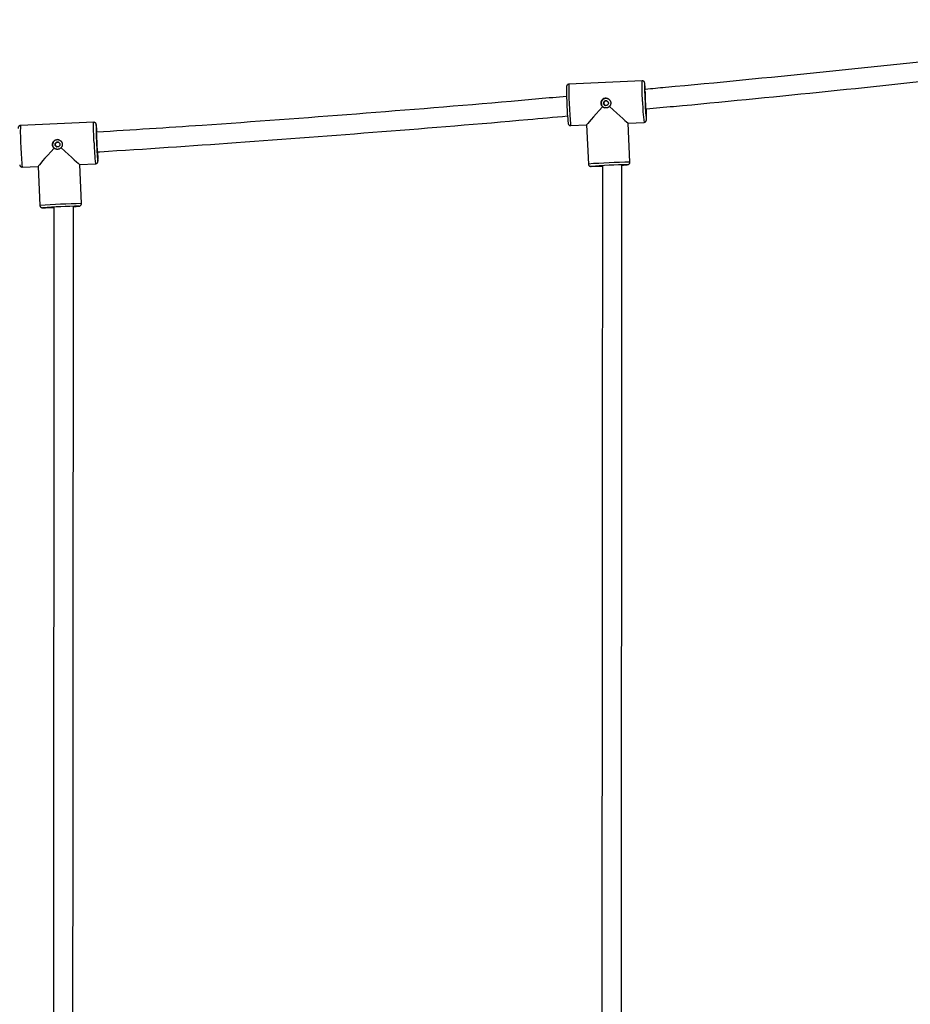
# Model space of a CAD drawing. Units: millimetres. Extents: x -39029 to -14003, y 23813 to 38063.
# Drawn here: x -28528 to -27799, y 34469 to 35274 of the extents above; entities that cross this region are included whole.
import ezdxf

# ---------------------------------------------------------------- set-up
doc = ezdxf.new("R2010")
doc.units = ezdxf.units.MM
doc.linetypes.add('HIDDEN', pattern=[1.905, 1.27, -0.635])
doc.styles.add('ROMANS8', font='romans.shx')
doc.styles.get("Standard").update_dxf_attribs({"font": 'arial.ttf'})
doc.dimstyles.new('ISO-25$0', dxfattribs={"dimtxt": 2.5, "dimasz": 2.5, "dimexe": 1.25, "dimexo": 0.625, "dimtad": 1, "dimtxsty": 'Standard', "dimcen": 2.5, "dimadec": 0, "dimazin": 0, "dimtfac": 1, "dimtmove": 0, "dimatfit": 3, "dimfxl": 1, "dimarcsym": 0})

# ---------------------------------------------------------------- blocks, each defined once
blk = doc.blocks.new('*D29')
at = {"color": 0, "linetype": 'HIDDEN', "lineweight": -2, "transparency": 16777216}
for p, q in [((-29248.49, 35203.27), (-29248.49, 36003.27)), ((-29148.49, 36002.27), (-28256.39, 36002.27)), ((-26348.49, 36002.27), (-27371.63, 36002.27)), ((-26248.49, 35503.27), (-26248.49, 36003.27))]:
    blk.add_line(p, q, dxfattribs=at)
at = {"color": 0, "linetype": 'HIDDEN', "transparency": 16777216}
for points in [[(-29148.49, 36018.94), (-29148.49, 35985.61), (-29248.49, 36002.27)], [(-26348.49, 36018.94), (-26348.49, 35985.61), (-26248.49, 36002.27)]]:
    blk.add_solid(points, dxfattribs=at)
at = {"layer": 'Defpoints', "color": 0, "linetype": 'HIDDEN', "transparency": 16777216}
for p in [(-26248.49, 36002.27), (-26248.49, 35502.27), (-29248.49, 35202.27)]:
    blk.add_point(p, dxfattribs=at)
at = {"color": 7, "linetype": 'HIDDEN', "transparency": 16777216, "insert": (-27814.01, 36097.51), "char_height": 160, "attachment_point": 2, "style": 'ROMANS8'}
blk.add_mtext('3,00m.', dxfattribs=at)
blk = doc.blocks.new('*D40')
at = {"color": 0, "linetype": 'HIDDEN', "lineweight": -2, "transparency": 16777216}
for p, q in [((-23205.58, 35803.27), (-23428.65, 38057.49)), ((-23528.06, 38046.64), (-29102.77, 37495)), ((-35691.75, 36843), (-30117.05, 37394.64)), ((-35568.3, 34579.93), (-35791.36, 36834.14))]:
    blk.add_line(p, q, dxfattribs=at)
at = {"color": 0, "linetype": 'HIDDEN', "transparency": 16777216}
for points in [[(-23529.71, 38063.23), (-23526.42, 38030.06), (-23428.55, 38056.49)], [(-35693.39, 36859.58), (-35690.11, 36826.41), (-35791.27, 36833.15)]]:
    blk.add_solid(points, dxfattribs=at)
at = {"layer": 'Defpoints', "color": 0, "linetype": 'HIDDEN', "transparency": 16777216}
for p in [(-23428.55, 38056.49), (-23205.49, 35802.27), (-35568.2, 34578.93)]:
    blk.add_point(p, dxfattribs=at)
at = {"color": 7, "linetype": 'HIDDEN', "transparency": 16777216, "insert": (-29609.91, 37444.82), "char_height": 160, "attachment_point": 5, "style": 'ROMANS8'}
blk.add_mtext('12,42m.', dxfattribs=at)

msp = doc.modelspace()

# ---------------------------------------------------------------- linework, layer by layer
at = {"color": 7, "linetype": 'Continuous', "lineweight": 25}
for p, q in [((-28018.405, 35224.394), (-28078.321, 35221.721)), ((-28467.114, 35190.523), (-28527.031, 35187.849)), ((-28078.998, 35189.961), (-28078.948, 35189.63)), ((-28029.872, 35189.849), (-28016.889, 35190.428)), ((-28028.451, 35157.878), (-28029.869, 35189.849)), ((-28076.806, 35187.754), (-28063.835, 35188.333)), ((-28063.836, 35188.346), (-28062.418, 35156.372)), ((-28478.581, 35155.978), (-28465.598, 35156.557)), ((-28028.458, 35157.883), (-28028.451, 35157.878)), ((-28525.515, 35153.883), (-28512.544, 35154.462)), ((-28512.545, 35154.474), (-28511.127, 35122.501)), ((-28477.161, 35124.007), (-28478.578, 35155.978)), ((-28477.168, 35124.011), (-28477.161, 35124.007))]:
    msp.add_line(p, q, dxfattribs=at)
at = {"color": 8, "linetype": 'Continuous', "lineweight": 25}
for p, q in [((-28030.367, 35155.795), (-28030.384, 35155.799)), ((-28479.105, 35121.908), (-28479.076, 35121.924)), ((-28479.076, 35121.924), (-28479.093, 35121.928))]:
    msp.add_line(p, q, dxfattribs=at)
at = {"color": 8, "linetype": 'Continuous', "lineweight": 25, "flags": 128}
for points in [[(-28018.13, 35207.563), (-28018.235, 35210.034), (-28018.327, 35212.449), (-28018.404, 35214.757), (-28018.466, 35216.908), (-28018.509, 35218.857), (-28018.535, 35220.562), (-28018.541, 35221.986), (-28018.529, 35223.1), (-28018.498, 35223.88), (-28018.448, 35224.308), (-28018.405, 35224.394)], [(-28016.255, 35222.351), (-28016.261, 35222.371), (-28016.33, 35222.479), (-28016.368, 35222.351)], [(-28078.047, 35204.889), (-28077.932, 35202.415), (-28077.81, 35199.99), (-28077.682, 35197.666), (-28077.551, 35195.494), (-28077.421, 35193.518), (-28077.294, 35191.781), (-28077.173, 35190.32), (-28077.06, 35189.167), (-28076.957, 35188.346), (-28076.868, 35187.873), (-28076.806, 35187.754)], [(-28466.84, 35173.692), (-28466.944, 35176.163), (-28467.036, 35178.578), (-28467.114, 35180.886), (-28467.175, 35183.037), (-28467.219, 35184.986), (-28467.244, 35186.691), (-28467.251, 35188.115), (-28467.238, 35189.229), (-28467.207, 35190.009), (-28467.157, 35190.437), (-28467.114, 35190.523)], [(-28015.036, 35192.623), (-28015.002, 35192.532), (-28014.941, 35192.599), (-28014.908, 35192.849)], [(-28464.965, 35188.479), (-28464.97, 35188.499), (-28465.039, 35188.608), (-28465.077, 35188.48)], [(-28526.756, 35171.018), (-28526.642, 35168.544), (-28526.519, 35166.119), (-28526.391, 35163.795), (-28526.261, 35161.622), (-28526.131, 35159.647), (-28526.003, 35157.91), (-28525.882, 35156.449), (-28525.769, 35155.296), (-28525.667, 35154.474), (-28525.577, 35154.002), (-28525.515, 35153.883)], [(-28463.746, 35158.752), (-28463.711, 35158.661), (-28463.65, 35158.728), (-28463.617, 35158.978)], [(-28060.31, 35154.472), (-28060.314, 35154.471), (-28060.249, 35154.45), (-28060.227, 35154.449)], [(-28509.019, 35120.601), (-28509.023, 35120.6), (-28508.958, 35120.579), (-28508.936, 35120.578)]]:
    msp.add_lwpolyline(points, dxfattribs=at)
at = {"color": 7, "linetype": 'Continuous', "lineweight": 25, "flags": 128}
for points in [[(-28015.916, 35215.244), (-28015.924, 35215.316), (-28015.988, 35215.689), (-28016.037, 35215.704), (-28016.07, 35215.361), (-28016.083, 35214.674), (-28016.078, 35213.674), (-28016.054, 35212.404), (-28016.013, 35210.92), (-28015.955, 35209.286), (-28015.884, 35207.574)], [(-28015.884, 35207.574), (-28015.803, 35205.859), (-28015.715, 35204.215), (-28015.625, 35202.716), (-28015.535, 35201.425), (-28015.45, 35200.4), (-28015.374, 35199.685), (-28015.311, 35199.312), (-28015.262, 35199.296), (-28015.229, 35199.639), (-28015.216, 35200.326), (-28015.221, 35201.326), (-28015.228, 35201.802)], [(-28464.575, 35180.913), (-28464.634, 35181.445), (-28464.698, 35181.818), (-28464.747, 35181.833), (-28464.779, 35181.49), (-28464.793, 35180.803), (-28464.787, 35179.803), (-28464.763, 35178.533), (-28464.722, 35177.049), (-28464.664, 35175.415), (-28464.593, 35173.703)], [(-28464.593, 35173.703), (-28464.512, 35171.988), (-28464.425, 35170.344), (-28464.334, 35168.845), (-28464.244, 35167.554), (-28464.16, 35166.529), (-28464.084, 35165.814), (-28464.02, 35165.441), (-28463.971, 35165.425), (-28463.939, 35165.768), (-28463.925, 35166.455), (-28463.926, 35167.043)], [(-28050.767, 35154.95), (-28051.033, 35154.936), (-28052.149, 35154.873), (-28052.968, 35154.821), (-28053.454, 35154.783), (-28053.585, 35154.759), (-28053.356, 35154.752), (-28052.777, 35154.761), (-28051.873, 35154.786), (-28050.989, 35154.816)], [(-28499.476, 35121.079), (-28499.743, 35121.065), (-28500.859, 35121.002), (-28501.677, 35120.95), (-28502.163, 35120.912), (-28502.294, 35120.888), (-28502.065, 35120.881), (-28501.486, 35120.89), (-28500.583, 35120.915), (-28499.699, 35120.944)]]:
    msp.add_lwpolyline(points, dxfattribs=at)
at = {"color": 7, "linetype": 'Continuous', "lineweight": 25}
for centre in [(-28047.974, 35206.19), (-28496.684, 35172.319)]:
    msp.add_circle(centre, 2, dxfattribs=at)
at = {"color": 8, "linetype": 'Continuous', "lineweight": 25}
for centre, radius, start, end in [((-27918.498, 35215.906), 159.929, 177.916486, 183.950042), ((-27851.944, 35210.991), 166.222, 181.181695, 187.106083), ((-28367.207, 35182.035), 159.929, 177.916486, 183.950042), ((-28300.653, 35177.12), 166.222, 181.181695, 187.106083), ((-28016.814, 34513.614), 644.374, 91.035444, 94.058377), ((-28465.523, 34479.743), 644.374, 91.035444, 94.058377)]:
    msp.add_arc(centre, radius, start, end, dxfattribs=at)
at = {"color": 7, "linetype": 'Continuous', "lineweight": 25}
for centre, radius, start, end in [((-27851.5, 35218.257), 164.918, 178.577364, 183.693025), ((-28063.839, 35215.272), 48.107, 2.723421, 8.461894), ((-27877.374, 35216.558), 202.956, 179.265501, 183.326298), ((-27898.261, 35209.637), 181.792, 181.530445, 186.232716), ((-28048.031, 35206.208), 4, 72.607962, 182.551525), ((-28048.032, 35206.206), 3.998, 182.52795, 252.583633), ((-27848.055, 35211.731), 168.071, 181.396686, 186.52803), ((-28138.292, 35195.919), 123.422, 358.574426, 2.606084), ((-28300.21, 35184.386), 164.918, 178.577364, 183.693025), ((-28533.341, 35179.174), 69.006, 2.73227, 7.749655), ((-28496.74, 35172.337), 4, 72.607962, 182.551525), ((-28296.765, 35177.86), 168.071, 181.396686, 186.52803), ((-28496.741, 35172.335), 3.998, 182.52795, 252.583633), ((-28574.613, 35161.908), 111.034, 358.487985, 2.242215), ((-28017.008, 34516.006), 639.933, 91.197645, 93.879901), ((-28064.847, 35453.439), 299.025, 270.8852, 272.668237), ((-28037.45, 35225.148), 69.713, 272.132587, 275.831644), ((-28465.718, 34482.135), 639.933, 91.197645, 93.879901), ((-28513.556, 35419.568), 299.025, 270.8852, 272.668237), ((-28487.587, 35215.806), 94.28, 272.44457, 275.161622)]:
    msp.add_arc(centre, radius, start, end, dxfattribs=at)
for centre, major_axis, ratio, start_param, end_param in [((-28047.605, 35206.074), (16.227, 17.738), 0.0191039, 1.7468767, 3.1224856), ((-28047.605, 35206.074), (17.735, -16.225), 0.0089278, 4.8604373, 6.2742603), ((-28496.314, 35172.203), (16.227, 17.738), 0.0191039, 1.7468767, 3.1224856), ((-28496.314, 35172.203), (17.735, -16.225), 0.0089278, 4.8604373, 6.2742603)]:
    msp.add_ellipse(centre, major_axis=major_axis, ratio=ratio, start_param=start_param, end_param=end_param, dxfattribs=at)
for points, knots in [([(-27632.67, 35257.724), (-27670.785, 35253.312), (-27750.886, 35244.039), (-27873.117, 35231.209), (-27962.709, 35222.208), (-28010.295, 35217.956), (-28015.783, 35217.465)], [0, 0, 0, 0, 0.2988013, 0.627948, 0.9570948, 1, 1, 1, 1]), ([(-28015.003, 35201.543), (-28007.601, 35202.208), (-27960.467, 35206.44), (-27873.685, 35215.136), (-27753.367, 35227.735), (-27672.818, 35237.038), (-27631.897, 35241.764)], [0, 0, 0, 0, 0.0578779, 0.3685405, 0.6792031, 1, 1, 1, 1]), ([(-28078.326, 35221.688), (-28078.482, 35221.683), (-28078.861, 35221.671), (-28079.371, 35221.4), (-28079.781, 35221.028), (-28080.026, 35220.652), (-28080.157, 35220.337), (-28080.23, 35220.07), (-28080.274, 35219.804), (-28080.298, 35219.605), (-28080.306, 35219.418), (-28080.309, 35219.365)], [0, 0, 0, 0, 0.0855374, 0.2082903, 0.3104447, 0.4004122, 0.4815221, 0.5697704, 0.7040287, 0.9166044, 1, 1, 1, 1]), ([(-28016.305, 35222.701), (-28016.312, 35222.736), (-28016.333, 35222.84), (-28016.4, 35223.054), (-28016.57, 35223.425), (-28016.903, 35223.861), (-28017.43, 35224.227), (-28017.982, 35224.421), (-28018.317, 35224.375), (-28018.411, 35224.361)], [0, 0, 0, 0, 0.0955942, 0.2796826, 0.4244954, 0.5688284, 0.740466, 0.9277067, 1, 1, 1, 1]), ([(-28080.245, 35211.677), (-28095.366, 35210.305), (-28152.579, 35205.112), (-28251.98, 35197.183), (-28364.914, 35188.726), (-28435.752, 35184.197), (-28464.41, 35182.365)], [0, 0, 0, 0, 0.11821587, 0.4473107, 0.77640552, 1, 1, 1, 1]), ([(-28050.781, 35203.272), (-28050.792, 35203.282), (-28050.856, 35203.341), (-28051.023, 35203.506), (-28051.203, 35203.714), (-28051.389, 35203.967), (-28051.553, 35204.22), (-28051.738, 35204.574), (-28051.875, 35204.925), (-28051.993, 35205.331), (-28052.058, 35205.687), (-28052.092, 35206.12), (-28052.085, 35206.505), (-28052.029, 35206.944), (-28051.952, 35207.269), (-28051.856, 35207.567), (-28051.75, 35207.839), (-28051.578, 35208.186), (-28051.399, 35208.467), (-28051.211, 35208.719), (-28051.02, 35208.945), (-28050.739, 35209.22), (-28050.474, 35209.431), (-28050.21, 35209.61), (-28049.95, 35209.762), (-28049.589, 35209.933), (-28049.265, 35210.045), (-28048.956, 35210.126), (-28048.665, 35210.183), (-28048.274, 35210.224), (-28047.919, 35210.223), (-28047.626, 35210.198), (-28047.339, 35210.158), (-28046.983, 35210.078), (-28046.552, 35209.93), (-28046.157, 35209.74), (-28045.786, 35209.508), (-28045.524, 35209.305), (-28045.292, 35209.094), (-28045.086, 35208.88), (-28044.838, 35208.573), (-28044.654, 35208.288), (-28044.503, 35208.007), (-28044.378, 35207.735), (-28044.245, 35207.36), (-28044.167, 35207.028), (-28044.117, 35206.714), (-28044.09, 35206.421), (-28044.088, 35206.031), (-28044.132, 35205.591), (-28044.226, 35205.16), (-28044.365, 35204.745), (-28044.514, 35204.417), (-28044.701, 35204.084), (-28044.883, 35203.819), (-28045.046, 35203.621), (-28045.118, 35203.54), (-28045.132, 35203.524)], [0, 0, 0, 0, 0.002317, 0.0139244, 0.0372459, 0.0461082, 0.0639607, 0.0850965, 0.1095557, 0.1237007, 0.1522433, 0.1666617, 0.1926156, 0.2131561, 0.2369197, 0.2455336, 0.2628805, 0.2834023, 0.3071303, 0.3158866, 0.3335199, 0.3543808, 0.3785038, 0.3873644, 0.4052139, 0.4263477, 0.450806, 0.4595051, 0.4770313, 0.4977856, 0.5218061, 0.5332041, 0.544602, 0.5678011, 0.5912879, 0.6172108, 0.6377051, 0.6613968, 0.6702137, 0.6879709, 0.7089836, 0.7332886, 0.742121, 0.7599153, 0.780987, 0.8053766, 0.8140088, 0.8313985, 0.8519868, 0.8758095, 0.901504, 0.9218242, 0.9453192, 0.9588795, 0.9827761, 0.9965439, 1, 1, 1, 1]), ([(-28049.311, 35207.497), (-28049.335, 35207.469), (-28049.384, 35207.415), (-28049.463, 35207.313), (-28049.546, 35207.19), (-28049.628, 35207.043), (-28049.699, 35206.886), (-28049.755, 35206.725), (-28049.798, 35206.562), (-28049.826, 35206.396), (-28049.84, 35206.227), (-28049.839, 35206.058), (-28049.825, 35205.893), (-28049.797, 35205.731), (-28049.756, 35205.57), (-28049.702, 35205.414), (-28049.635, 35205.264), (-28049.557, 35205.121), (-28049.466, 35204.982), (-28049.372, 35204.862), (-28049.278, 35204.758), (-28049.217, 35204.7), (-28049.186, 35204.671)], [0, 0, 0, 0, 0.0348487, 0.0698001, 0.1230529, 0.1766788, 0.2314938, 0.2867264, 0.3393704, 0.3923946, 0.446631, 0.5012914, 0.5526569, 0.6043826, 0.6572375, 0.7104791, 0.7618311, 0.8135281, 0.8662982, 0.9194331, 0.9596375, 1, 1, 1, 1]), ([(-28047.243, 35208.049), (-28047.289, 35208.065), (-28047.439, 35208.119), (-28047.713, 35208.151), (-28048.046, 35208.147), (-28048.374, 35208.084), (-28048.682, 35207.971), (-28048.968, 35207.807), (-28049.174, 35207.642), (-28049.281, 35207.529), (-28049.311, 35207.497)], [0, 0, 0, 0, 0.0646806, 0.2105081, 0.3607647, 0.5033466, 0.6500323, 0.793385, 0.9406965, 1, 1, 1, 1]), ([(-28045.132, 35203.524), (-28045.147, 35203.508), (-28045.208, 35203.443), (-28045.335, 35203.316), (-28045.494, 35203.175), (-28045.681, 35203.026), (-28045.864, 35202.896), (-28046.064, 35202.773), (-28046.273, 35202.658), (-28046.481, 35202.56), (-28046.685, 35202.479), (-28046.888, 35202.408), (-28047.102, 35202.347), (-28047.329, 35202.297), (-28047.543, 35202.262), (-28047.77, 35202.237), (-28047.986, 35202.226), (-28048.216, 35202.226), (-28048.432, 35202.238), (-28048.686, 35202.268), (-28048.976, 35202.321), (-28049.242, 35202.392), (-28049.5, 35202.481), (-28049.701, 35202.563), (-28049.93, 35202.673), (-28050.186, 35202.816), (-28050.411, 35202.967), (-28050.605, 35203.118), (-28050.707, 35203.205), (-28050.769, 35203.261), (-28050.781, 35203.272)], [0, 0, 0, 0, 0.01068901, 0.04280652, 0.08575165, 0.11233046, 0.15684983, 0.19286286, 0.22462016, 0.27032209, 0.30264252, 0.32888022, 0.37283364, 0.40839855, 0.43976651, 0.475889, 0.51685097, 0.54250576, 0.58547532, 0.62022912, 0.66413296, 0.72610218, 0.75181004, 0.79486038, 0.82966416, 0.87361118, 0.93561803, 0.95973204, 0.99193845, 1, 1, 1, 1]), ([(-28049.186, 35204.671), (-28049.162, 35204.649), (-28049.096, 35204.591), (-28048.982, 35204.504), (-28048.84, 35204.414), (-28048.689, 35204.335), (-28048.554, 35204.277), (-28048.468, 35204.25), (-28048.437, 35204.241)], [0, 0, 0, 0, 0.11235775, 0.30304692, 0.49505911, 0.69127863, 0.8889724, 1, 1, 1, 1]), ([(-28465.014, 35188.829), (-28465.021, 35188.865), (-28465.043, 35188.969), (-28465.109, 35189.183), (-28465.28, 35189.554), (-28465.612, 35189.99), (-28466.139, 35190.356), (-28466.691, 35190.55), (-28467.027, 35190.503), (-28467.12, 35190.49)], [0, 0, 0, 0, 0.0955942, 0.2796826, 0.4244954, 0.5688284, 0.740466, 0.9277067, 1, 1, 1, 1]), ([(-28463.668, 35166.336), (-28463.123, 35166.369), (-28425.413, 35168.648), (-28347.931, 35174.07), (-28231.244, 35182.795), (-28140.882, 35190.127), (-28090.326, 35194.73), (-28079.498, 35195.716)], [0, 0, 0, 0, 0.0042524, 0.2941432, 0.6047404, 0.9153376, 1, 1, 1, 1]), ([(-28078.928, 35189.551), (-28078.908, 35189.45), (-28078.875, 35189.287), (-28078.739, 35188.913), (-28078.478, 35188.484), (-28078.045, 35188.074), (-28077.458, 35187.779), (-28077.023, 35187.777), (-28076.825, 35187.776)], [0, 0, 0, 0, 0.2601737, 0.4206328, 0.5439509, 0.6930461, 0.8603625, 1, 1, 1, 1]), ([(-28016.906, 35190.45), (-28016.855, 35190.445), (-28016.559, 35190.414), (-28016.075, 35190.611), (-28015.579, 35190.956), (-28015.27, 35191.344), (-28015.099, 35191.687), (-28015.007, 35191.969), (-28014.954, 35192.225), (-28014.927, 35192.405), (-28014.919, 35192.543), (-28014.916, 35192.585)], [0, 0, 0, 0, 0.0315974, 0.1847978, 0.3076503, 0.4141157, 0.5086886, 0.6006719, 0.7241102, 0.9152802, 1, 1, 1, 1]), ([(-28014.891, 35192.935), (-28014.889, 35192.952), (-28014.887, 35192.977), (-28014.886, 35193.013), (-28014.886, 35193.023)], [0, 0, 0, 0, 0.7277158, 1, 1, 1, 1]), ([(-28527.036, 35187.817), (-28527.191, 35187.812), (-28527.57, 35187.8), (-28528.08, 35187.529), (-28528.49, 35187.156), (-28528.735, 35186.78), (-28528.866, 35186.466), (-28528.939, 35186.199), (-28528.983, 35185.933), (-28529.008, 35185.733), (-28529.016, 35185.547), (-28529.018, 35185.494)], [0, 0, 0, 0, 0.0855374, 0.2082903, 0.3104447, 0.4004122, 0.4815221, 0.5697704, 0.7040287, 0.9166044, 1, 1, 1, 1]), ([(-28499.491, 35169.401), (-28499.501, 35169.411), (-28499.566, 35169.47), (-28499.732, 35169.634), (-28499.912, 35169.843), (-28500.099, 35170.096), (-28500.262, 35170.349), (-28500.447, 35170.703), (-28500.584, 35171.054), (-28500.702, 35171.46), (-28500.767, 35171.816), (-28500.801, 35172.249), (-28500.795, 35172.634), (-28500.738, 35173.073), (-28500.661, 35173.398), (-28500.565, 35173.696), (-28500.459, 35173.968), (-28500.287, 35174.314), (-28500.109, 35174.596), (-28499.921, 35174.847), (-28499.729, 35175.073), (-28499.449, 35175.349), (-28499.184, 35175.56), (-28498.919, 35175.739), (-28498.66, 35175.891), (-28498.298, 35176.062), (-28497.974, 35176.174), (-28497.665, 35176.255), (-28497.375, 35176.312), (-28496.983, 35176.353), (-28496.629, 35176.352), (-28496.335, 35176.327), (-28496.049, 35176.287), (-28495.692, 35176.207), (-28495.261, 35176.059), (-28494.867, 35175.869), (-28494.495, 35175.637), (-28494.233, 35175.433), (-28494.002, 35175.222), (-28493.795, 35175.009), (-28493.547, 35174.702), (-28493.364, 35174.417), (-28493.212, 35174.136), (-28493.087, 35173.864), (-28492.955, 35173.489), (-28492.876, 35173.157), (-28492.827, 35172.843), (-28492.799, 35172.55), (-28492.797, 35172.16), (-28492.841, 35171.719), (-28492.935, 35171.289), (-28493.074, 35170.874), (-28493.223, 35170.546), (-28493.41, 35170.213), (-28493.592, 35169.948), (-28493.755, 35169.749), (-28493.827, 35169.669), (-28493.842, 35169.653)], [0, 0, 0, 0, 0.002317, 0.0139244, 0.0372459, 0.0461082, 0.0639607, 0.0850965, 0.1095557, 0.1237007, 0.1522433, 0.1666617, 0.1926156, 0.2131561, 0.2369197, 0.2455336, 0.2628805, 0.2834023, 0.3071303, 0.3158866, 0.3335199, 0.3543808, 0.3785038, 0.3873644, 0.4052139, 0.4263477, 0.450806, 0.4595051, 0.4770313, 0.4977856, 0.5218061, 0.5332041, 0.544602, 0.5678011, 0.5912879, 0.6172108, 0.6377051, 0.6613968, 0.6702137, 0.6879709, 0.7089836, 0.7332886, 0.742121, 0.7599153, 0.780987, 0.8053766, 0.8140088, 0.8313985, 0.8519868, 0.8758095, 0.901504, 0.9218242, 0.9453192, 0.9588795, 0.9827761, 0.9965439, 1, 1, 1, 1]), ([(-28498.021, 35173.625), (-28498.045, 35173.598), (-28498.093, 35173.544), (-28498.172, 35173.442), (-28498.255, 35173.319), (-28498.338, 35173.172), (-28498.408, 35173.015), (-28498.465, 35172.854), (-28498.507, 35172.691), (-28498.535, 35172.525), (-28498.549, 35172.356), (-28498.549, 35172.187), (-28498.534, 35172.022), (-28498.507, 35171.86), (-28498.465, 35171.699), (-28498.411, 35171.543), (-28498.344, 35171.393), (-28498.266, 35171.249), (-28498.175, 35171.111), (-28498.081, 35170.991), (-28497.987, 35170.887), (-28497.926, 35170.829), (-28497.895, 35170.8)], [0, 0, 0, 0, 0.0348487, 0.0698001, 0.1230529, 0.1766788, 0.2314938, 0.2867264, 0.3393704, 0.3923946, 0.446631, 0.5012914, 0.5526569, 0.6043826, 0.6572375, 0.7104791, 0.7618311, 0.8135281, 0.8662982, 0.9194331, 0.9596375, 1, 1, 1, 1]), ([(-28495.952, 35174.178), (-28495.998, 35174.194), (-28496.149, 35174.247), (-28496.423, 35174.28), (-28496.755, 35174.276), (-28497.083, 35174.213), (-28497.391, 35174.1), (-28497.678, 35173.936), (-28497.883, 35173.77), (-28497.99, 35173.658), (-28498.021, 35173.625)], [0, 0, 0, 0, 0.0646806, 0.2105081, 0.3607647, 0.5033466, 0.6500323, 0.793385, 0.9406965, 1, 1, 1, 1]), ([(-28493.842, 35169.653), (-28493.857, 35169.637), (-28493.918, 35169.571), (-28494.045, 35169.445), (-28494.204, 35169.304), (-28494.39, 35169.155), (-28494.573, 35169.025), (-28494.773, 35168.901), (-28494.982, 35168.787), (-28495.191, 35168.689), (-28495.394, 35168.608), (-28495.597, 35168.537), (-28495.811, 35168.476), (-28496.039, 35168.426), (-28496.252, 35168.391), (-28496.479, 35168.365), (-28496.695, 35168.355), (-28496.925, 35168.355), (-28497.142, 35168.367), (-28497.395, 35168.397), (-28497.685, 35168.45), (-28497.951, 35168.521), (-28498.21, 35168.61), (-28498.41, 35168.692), (-28498.639, 35168.802), (-28498.895, 35168.945), (-28499.12, 35169.096), (-28499.314, 35169.247), (-28499.416, 35169.334), (-28499.478, 35169.39), (-28499.491, 35169.401)], [0, 0, 0, 0, 0.01068901, 0.04280652, 0.08575165, 0.11233046, 0.15684983, 0.19286286, 0.22462016, 0.27032209, 0.30264252, 0.32888022, 0.37283364, 0.40839855, 0.43976651, 0.475889, 0.51685097, 0.54250576, 0.58547532, 0.62022912, 0.66413296, 0.72610218, 0.75181004, 0.79486038, 0.82966416, 0.87361118, 0.93561803, 0.95973204, 0.99193845, 1, 1, 1, 1]), ([(-28497.895, 35170.8), (-28497.871, 35170.778), (-28497.805, 35170.72), (-28497.691, 35170.633), (-28497.549, 35170.543), (-28497.398, 35170.464), (-28497.263, 35170.406), (-28497.177, 35170.379), (-28497.146, 35170.37)], [0, 0, 0, 0, 0.11235775, 0.30304692, 0.49505911, 0.69127863, 0.8889724, 1, 1, 1, 1]), ([(-28465.615, 35156.579), (-28465.564, 35156.574), (-28465.268, 35156.543), (-28464.784, 35156.74), (-28464.289, 35157.085), (-28463.98, 35157.473), (-28463.808, 35157.816), (-28463.716, 35158.098), (-28463.663, 35158.354), (-28463.637, 35158.534), (-28463.628, 35158.672), (-28463.625, 35158.714)], [0, 0, 0, 0, 0.0315974, 0.1847978, 0.3076503, 0.4141157, 0.5086886, 0.6006719, 0.7241102, 0.9152802, 1, 1, 1, 1]), ([(-28463.6, 35159.063), (-28463.598, 35159.081), (-28463.596, 35159.106), (-28463.595, 35159.142), (-28463.595, 35159.152)], [0, 0, 0, 0, 0.7277158, 1, 1, 1, 1]), ([(-28030.099, 35155.815), (-28030.097, 35155.815), (-28030.062, 35155.821), (-28029.946, 35155.847), (-28029.674, 35155.934), (-28029.291, 35156.133), (-28028.877, 35156.501), (-28028.558, 35157.06), (-28028.406, 35157.566), (-28028.463, 35157.841), (-28028.472, 35157.881)], [0, 0, 0, 0, 0.0083339, 0.1261584, 0.2303867, 0.3657898, 0.5391934, 0.7407314, 0.9623243, 1, 1, 1, 1]), ([(-28527.637, 35155.68), (-28527.617, 35155.579), (-28527.585, 35155.415), (-28527.448, 35155.041), (-28527.188, 35154.612), (-28526.755, 35154.203), (-28526.168, 35153.908), (-28525.732, 35153.906), (-28525.534, 35153.905)], [0, 0, 0, 0, 0.2601737, 0.4206328, 0.5439509, 0.6930461, 0.8603625, 1, 1, 1, 1]), ([(-28062.406, 35156.37), (-28062.376, 35156.136), (-28062.322, 35155.701), (-28061.99, 35155.184), (-28061.621, 35154.838), (-28061.26, 35154.632), (-28060.964, 35154.528), (-28060.762, 35154.485), (-28060.613, 35154.463), (-28060.498, 35154.453), (-28060.437, 35154.451), (-28060.405, 35154.45)], [0, 0, 0, 0, 0.1754819, 0.3253927, 0.4503544, 0.5564353, 0.6420527, 0.7077152, 0.7755426, 0.8821815, 1, 1, 1, 1]), ([(-28050.913, 35154.941), (-28050.915, 35152.879), (-28050.917, 35148.654), (-28050.921, 35142.563), (-28050.925, 35136.892), (-28050.928, 35131.741), (-28050.934, 35122.466), (-28050.943, 35108.684), (-28050.958, 35085.54), (-28050.976, 35057.389), (-28050.999, 35022.326), (-28051.024, 34985.244), (-28051.051, 34946.203), (-28051.077, 34907.671), (-28051.104, 34869.686), (-28051.13, 34832.278), (-28051.157, 34795.154), (-28051.184, 34758.352), (-28051.211, 34721.91), (-28051.237, 34685.867), (-28051.264, 34650.26), (-28051.291, 34615.126), (-28051.318, 34580.503), (-28051.345, 34546.426), (-28051.372, 34512.931), (-28051.399, 34480.053), (-28051.426, 34447.827), (-28051.452, 34416.497), (-28051.478, 34386.078), (-28051.504, 34356.585), (-28051.529, 34327.841), (-28051.55, 34305.096), (-28051.566, 34287.936), (-28051.576, 34276.136), (-28051.587, 34264.87), (-28051.595, 34256.642), (-28051.6, 34251.181), (-28051.603, 34247.954), (-28051.606, 34244.27), (-28051.61, 34240.02), (-28051.615, 34235.22), (-28051.619, 34230.914), (-28051.622, 34228.232), (-28051.622, 34227.314)], [0, 0, 0, 0, 0.0059674, 0.0122249, 0.0176209, 0.0223705, 0.0271206, 0.0444424, 0.0622168, 0.0940292, 0.1258418, 0.1637137, 0.2015857, 0.239458, 0.2763467, 0.3132356, 0.3501245, 0.3870135, 0.4239025, 0.4607915, 0.4976806, 0.5345697, 0.5714588, 0.6083479, 0.645237, 0.682126, 0.7190149, 0.7559036, 0.7920545, 0.8282053, 0.8643558, 0.9005061, 0.9164126, 0.9323194, 0.9478611, 0.9622389, 0.9662313, 0.9705552, 0.975701, 0.9816667, 0.9884495, 0.9960462, 1, 1, 1, 1]), ([(-28035.619, 34230.787), (-28035.618, 34231.64), (-28035.616, 34233.754), (-28035.613, 34237.002), (-28035.61, 34240.523), (-28035.604, 34246.891), (-28035.595, 34256.449), (-28035.58, 34272.752), (-28035.561, 34293.018), (-28035.537, 34318.957), (-28035.512, 34347.2), (-28035.485, 34377.867), (-28035.459, 34409.06), (-28035.432, 34440.723), (-28035.405, 34472.8), (-28035.378, 34505.535), (-28035.351, 34538.896), (-28035.325, 34572.846), (-28035.298, 34607.351), (-28035.27, 34642.374), (-28035.243, 34677.879), (-28035.217, 34713.828), (-28035.19, 34750.185), (-28035.163, 34786.91), (-28035.136, 34823.966), (-28035.11, 34861.314), (-28035.083, 34898.664), (-28035.058, 34935.971), (-28035.032, 34973.194), (-28035.007, 35010.547), (-28034.987, 35041.004), (-28034.972, 35064.495), (-28034.961, 35080.87), (-28034.951, 35096.72), (-28034.943, 35108.451), (-28034.938, 35116.3), (-28034.935, 35120.956), (-28034.932, 35126.295), (-28034.928, 35132.483), (-28034.923, 35139.517), (-28034.918, 35147.278), (-28034.915, 35152.692), (-28034.913, 35155.48)], [0, 0, 0, 0, 0.0036654, 0.0090855, 0.0138564, 0.0186278, 0.0360273, 0.0538813, 0.0858362, 0.1177914, 0.1558329, 0.1938747, 0.2319167, 0.2689707, 0.3060248, 0.343079, 0.3801333, 0.4171876, 0.4542419, 0.4912963, 0.5283507, 0.5654051, 0.6024595, 0.6395139, 0.6765682, 0.7136223, 0.7506764, 0.7869893, 0.823302, 0.8596145, 0.8959268, 0.9119046, 0.9278827, 0.943494, 0.9579363, 0.9619465, 0.9662898, 0.9714587, 0.9774511, 0.9842643, 0.9918951, 1, 1, 1, 1]), ([(-28511.115, 35122.499), (-28511.086, 35122.265), (-28511.031, 35121.83), (-28510.7, 35121.313), (-28510.33, 35120.967), (-28509.969, 35120.761), (-28509.673, 35120.657), (-28509.471, 35120.613), (-28509.322, 35120.592), (-28509.207, 35120.582), (-28509.146, 35120.58), (-28509.114, 35120.579)], [0, 0, 0, 0, 0.1754819, 0.3253927, 0.4503544, 0.5564353, 0.6420527, 0.7077152, 0.7755426, 0.8821815, 1, 1, 1, 1]), ([(-28499.623, 35121.07), (-28499.624, 35119.008), (-28499.627, 35114.783), (-28499.63, 35108.692), (-28499.634, 35103.021), (-28499.637, 35097.87), (-28499.643, 35088.595), (-28499.652, 35074.813), (-28499.667, 35051.669), (-28499.685, 35023.518), (-28499.709, 34988.455), (-28499.733, 34951.373), (-28499.76, 34912.332), (-28499.786, 34873.8), (-28499.813, 34835.814), (-28499.839, 34798.407), (-28499.866, 34761.283), (-28499.893, 34724.481), (-28499.92, 34688.039), (-28499.947, 34651.996), (-28499.974, 34616.389), (-28500.001, 34581.255), (-28500.028, 34546.632), (-28500.055, 34512.555), (-28500.082, 34479.06), (-28500.108, 34446.182), (-28500.135, 34413.956), (-28500.162, 34382.625), (-28500.188, 34352.207), (-28500.213, 34322.714), (-28500.239, 34293.97), (-28500.259, 34271.225), (-28500.275, 34254.065), (-28500.286, 34242.265), (-28500.296, 34230.999), (-28500.304, 34222.771), (-28500.309, 34217.31), (-28500.312, 34214.083), (-28500.316, 34210.399), (-28500.32, 34206.149), (-28500.324, 34201.349), (-28500.328, 34197.043), (-28500.331, 34194.361), (-28500.332, 34193.443)], [0, 0, 0, 0, 0.0059674, 0.0122249, 0.0176209, 0.0223705, 0.0271206, 0.0444424, 0.0622168, 0.0940292, 0.1258418, 0.1637137, 0.2015857, 0.239458, 0.2763467, 0.3132356, 0.3501245, 0.3870135, 0.4239025, 0.4607915, 0.4976806, 0.5345697, 0.5714588, 0.6083479, 0.645237, 0.682126, 0.7190149, 0.7559036, 0.7920545, 0.8282053, 0.8643558, 0.9005061, 0.9164126, 0.9323194, 0.9478611, 0.9622389, 0.9662313, 0.9705552, 0.975701, 0.9816667, 0.9884495, 0.9960462, 1, 1, 1, 1]), ([(-28484.328, 34196.916), (-28484.328, 34197.769), (-28484.325, 34199.883), (-28484.322, 34203.131), (-28484.319, 34206.651), (-28484.313, 34213.02), (-28484.304, 34222.578), (-28484.289, 34238.881), (-28484.27, 34259.147), (-28484.247, 34285.086), (-28484.221, 34313.329), (-28484.195, 34343.996), (-28484.168, 34375.189), (-28484.141, 34406.852), (-28484.114, 34438.929), (-28484.088, 34471.664), (-28484.061, 34505.025), (-28484.034, 34538.975), (-28484.007, 34573.48), (-28483.98, 34608.503), (-28483.953, 34644.008), (-28483.926, 34679.957), (-28483.899, 34716.314), (-28483.872, 34753.039), (-28483.845, 34790.095), (-28483.819, 34827.443), (-28483.793, 34864.793), (-28483.767, 34902.1), (-28483.742, 34939.323), (-28483.716, 34976.676), (-28483.696, 35007.133), (-28483.681, 35030.624), (-28483.67, 35046.999), (-28483.66, 35062.849), (-28483.652, 35074.58), (-28483.647, 35082.429), (-28483.644, 35087.085), (-28483.641, 35092.424), (-28483.637, 35098.612), (-28483.632, 35105.646), (-28483.627, 35113.407), (-28483.624, 35118.821), (-28483.622, 35121.609)], [0, 0, 0, 0, 0.0036654, 0.0090855, 0.0138564, 0.0186278, 0.0360273, 0.0538813, 0.0858362, 0.1177914, 0.1558329, 0.1938747, 0.2319167, 0.2689707, 0.3060248, 0.343079, 0.3801333, 0.4171876, 0.4542419, 0.4912963, 0.5283507, 0.5654051, 0.6024595, 0.6395139, 0.6765682, 0.7136223, 0.7506764, 0.7869893, 0.823302, 0.8596145, 0.8959268, 0.9119046, 0.9278827, 0.943494, 0.9579363, 0.9619465, 0.9662898, 0.9714587, 0.9774511, 0.9842643, 0.9918951, 1, 1, 1, 1]), ([(-28478.808, 35121.944), (-28478.806, 35121.944), (-28478.771, 35121.95), (-28478.655, 35121.976), (-28478.384, 35122.062), (-28478, 35122.262), (-28477.586, 35122.63), (-28477.268, 35123.189), (-28477.115, 35123.695), (-28477.173, 35123.97), (-28477.181, 35124.01)], [0, 0, 0, 0, 0.0083339, 0.1261584, 0.2303867, 0.3657898, 0.5391934, 0.7407314, 0.9623243, 1, 1, 1, 1])]:
    msp.add_open_spline(points, degree=3, knots=knots, dxfattribs=at)

# ---------------------------------------------------------------- dimensions: what is measured, and where the dimension line sits
at = {"color": 7, "linetype": 'HIDDEN'}
dim = msp.add_aligned_dim(p1=(-35568.201, 34578.931), p2=(-23205.486, 35802.273), distance=2265.227, dimstyle='ISO-25$0', override={"dimtxt": 160, "dimasz": 100, "dimexe": 1, "dimexo": 1, "dimgap": 50, "dimtad": 0, "dimtih": 1, "dimtoh": 1, "dimlfac": 0.001, "dimzin": 0, "dimpost": 'm.', "dimtxsty": 'ROMANS8', "dimclrt": 7, "dimadec": 2, "dimtzin": 0}, dxfattribs=at)
dim.commit()
dim.dimension.update_dxf_attribs({"geometry": '*D40', "text_midpoint": (-29609.908, 37444.819)})
dim = msp.add_linear_dim(base=(-26248.486, 36002.273), p1=(-29248.486, 35202.273), p2=(-26248.486, 35502.273), dimstyle='ISO-25$0', override={"dimtxt": 160, "dimasz": 100, "dimexe": 1, "dimexo": 1, "dimgap": 50, "dimtad": 0, "dimtih": 1, "dimtoh": 1, "dimlfac": 0.001, "dimzin": 0, "dimpost": 'm.', "dimtxsty": 'ROMANS8', "dimclrt": 7, "dimadec": 2, "dimtzin": 0}, dxfattribs=at)
dim.commit()
dim.dimension.update_dxf_attribs({"geometry": '*D29', "text_midpoint": (-27814.01, 36002.273), "dimtype": 160})

doc.saveas('drawing.dxf')
